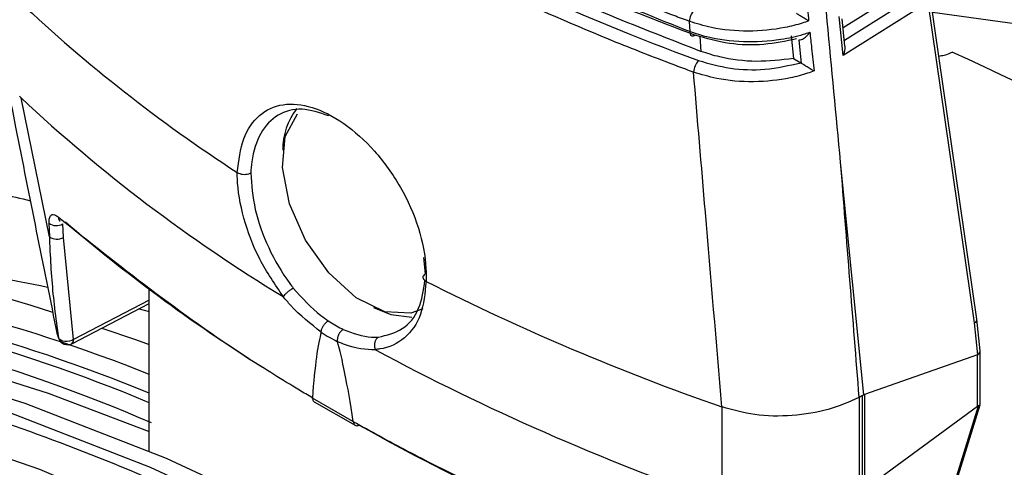
# Model space of a CAD drawing. Extents: x 7 to 113, y 1 to 87.
# Drawn here: x 18 to 19, y 11 to 11 of the extents above; entities that cross this region are included whole.
import ezdxf

# ---------------------------------------------------------------- set-up
doc = ezdxf.new("R2010")
doc.units = 0
doc.header["$MEASUREMENT"] = 0
doc.layers.add('OBJECT', color=7, linetype='CONTINUOUS')

msp = doc.modelspace()

# ---------------------------------------------------------------- linework, layer by layer
at = {"layer": 'OBJECT'}
for p, q in [((19.0717, 11.5196), (19.0163, 11.4847)), ((19.0176, 11.4716), (19.1001, 11.5235)), ((19.1599, 11.1718), (19.1099, 11.5168)), ((19.1074, 11.5125), (19.0163, 11.4551)), ((19.1573, 11.1677), (19.1074, 11.5125)), ((19.0163, 11.4551), (19.0121, 11.4968)), ((19.4363, 11.4569), (19.1122, 11.5011)), ((18.852, 11.4807), (18.8511, 11.4917)), ((19.0182, 11.465), (19.0153, 11.4946)), ((18.8637, 11.4595), (18.8626, 11.4757)), ((18.9604, 11.4763), (18.9629, 11.4518)), ((18.9716, 11.4466), (18.969, 11.4719)), ((18.9629, 11.4518), (18.9707, 11.4473)), ((18.9707, 11.4473), (18.9716, 11.4466)), ((18.1333, 11.4094), (18.1318, 11.4112)), ((18.1637, 11.2603), (18.1333, 11.4094)), ((19.0131, 11.3405), (19.0382, 11.0904)), ((18.3655, 11.3293), (18.3655, 11.3293)), ((18.163, 11.2748), (18.1637, 11.2603)), ((18.1789, 11.2595), (18.1781, 11.274)), ((18.1898, 11.1499), (18.1789, 11.2595)), ((18.5677, 11.2204), (18.566, 11.2379)), ((18.5683, 11.2123), (18.5683, 11.2123)), ((18.271, 11.0299), (18.271, 11.2039)), ((18.1878, 11.1453), (18.271, 11.1885)), ((18.271, 11.192), (18.1898, 11.1499)), ((18.2601, 11.1829), (18.271, 11.18)), ((19.1608, 11.1334), (19.1573, 11.1677)), ((19.1633, 11.1375), (19.1599, 11.1717)), ((18.1735, 11.1518), (18.1709, 11.1616)), ((18.4557, 11.1577), (18.4557, 11.1577)), ((18.1735, 11.1518), (18.1738, 11.1505)), ((18.473, 11.1477), (18.473, 11.1477)), ((19.1633, 11.0798), (19.1633, 11.1372)), ((19.1606, 11.1334), (19.0393, 11.0907)), ((19.1606, 11.0781), (19.1606, 11.1334)), ((18.4461, 11.0871), (18.4461, 11.0872)), ((18.4461, 11.0871), (18.4901, 11.0617)), ((18.4482, 11.083), (18.4922, 11.0576)), ((19.0371, 11.0897), (19.0334, 11.0876)), ((19.0334, 11.0876), (19.0334, 10.9855)), ((19.0371, 10.9876), (19.0371, 11.0897)), ((19.0393, 11.0907), (19.0393, 10.9891)), ((18.8862, 11.0774), (18.8861, 11.0774)), ((18.8862, 10.9757), (18.8862, 11.0774)), ((19.0393, 10.9891), (19.1606, 11.0781)), ((19.0933, 10.8578), (19.1615, 11.0786)), ((19.0935, 10.8537), (19.1633, 11.0797)), ((18.4901, 11.0617), (18.4901, 11.0617))]:
    msp.add_line(p, q, dxfattribs=at)
at = {"layer": 'OBJECT', "flags": 128}
for points in [[(18.8573, 11.4769), (18.8562, 11.4761), (18.8552, 11.4757), (18.8542, 11.4757), (18.8534, 11.476), (18.8528, 11.4767), (18.8523, 11.4778), (18.852, 11.4791), (18.852, 11.4807)], [(18.5647, 11.1829), (18.5519, 11.1781), (18.524, 11.1797), (18.4933, 11.1947), (18.4638, 11.2214), (18.4389, 11.2565), (18.4216, 11.2957), (18.414, 11.3345), (18.4171, 11.368), (18.4304, 11.3922)], [(17.319, 11.186), (17.4495, 11.2017), (17.5849, 11.2048), (17.7244, 11.1954), (17.8676, 11.1734), (18.0139, 11.1389), (18.1626, 11.0921), (18.271, 11.0509)], [(19.6766, 9.9456), (19.6369, 9.9912), (19.4964, 10.1446), (19.3522, 10.2895), (19.2048, 10.4254), (19.0549, 10.5517), (18.9031, 10.6678), (18.75, 10.7733), (18.5962, 10.8678), (18.4425, 10.9508), (18.2894, 11.0221), (18.1376, 11.0812), (17.9877, 11.128), (17.8403, 11.1623), (17.6961, 11.1839), (17.5556, 11.1928), (17.4194, 11.1888), (17.2881, 11.1721)], [(19.6766, 9.9159), (19.6199, 9.9814), (19.4794, 10.1348), (19.3352, 10.2797), (19.1878, 10.4156), (19.0379, 10.5419), (18.8861, 10.658), (18.733, 10.7635), (18.5793, 10.858), (18.4255, 10.941), (18.2725, 11.0123), (18.1206, 11.0714), (17.9707, 11.1182), (17.8233, 11.1525), (17.6791, 11.1741), (17.5386, 11.183), (17.4024, 11.179), (17.2711, 11.1623)], [(18.512, 11.1841), (18.5304, 11.1766), (18.5531, 11.174)], [(18.2201, 11.1621), (18.2563, 11.1497), (18.271, 11.1445)], [(17.1553, 11.1085), (17.2847, 11.1338), (17.4194, 11.1459), (17.559, 11.1449), (17.7027, 11.1308), (17.8501, 11.1036), (18.0004, 11.0633), (18.1531, 11.0103), (18.3074, 10.9447), (18.4627, 10.8668), (18.6183, 10.777), (18.7736, 10.6756), (18.9279, 10.563), (19.0806, 10.4398), (19.2309, 10.3064), (19.3783, 10.1635), (19.522, 10.0117), (19.6616, 9.8515), (19.6766, 9.8335)], [(18.1898, 11.1499), (18.1877, 11.1487), (18.1853, 11.1479), (18.1828, 11.1475), (18.1802, 11.1476), (18.1779, 11.1481), (18.1759, 11.149), (18.1744, 11.1502), (18.1735, 11.1518)]]:
    msp.add_lwpolyline(points, dxfattribs=at)
at = {"layer": 'OBJECT'}
for centre, radius, start, end in [((19.2723, 12.7245), 1.664, 226.7346, 236.9758), ((18.8705, 11.4908), 0.0194, 136.4152, 177.4928), ((17.8285, 8.5821), 3.1586, 54.4029, 65.6025), ((18.8751, 11.4363), 0.0195, 136.6394, 177.5217), ((19.3024, 12.6589), 1.7111, 226.9045, 238.7521), ((18.4883, 11.3535), 0.0739, 142.9122, 180.1923), ((18.1712, 11.2862), 0.014, 234.5018, 299.6947), ((18.1788, 11.2813), 0.00558, 181.4929, 228.8798), ((17.6575, 9.6129), 1.6469, 71.9645, 98.7588), ((18.1719, 11.2717), 0.014, 234.4988, 299.6953), ((17.6176, 9.4767), 1.7613, 68.2261, 97.9894), ((17.8228, 9.57), 1.6706, 78.2944, 86.6561), ((17.5839, 9.4378), 1.7819, 67.3206, 97.5202), ((17.5946, 9.4484), 1.7774, 67.6319, 97.5431), ((19.7446, 13.5425), 2.6103, 243.2151, 250.798), ((17.5624, 9.4152), 1.7921, 66.6194, 97.4685), ((18.1832, 11.1542), 0.01, 201.2354, 297.4651), ((18.1852, 11.1492), 0.00465, 302.8181, 8.373), ((19.7235, 13.3885), 2.5543, 241.7407, 250.8077), ((17.4167, 9.1465), 1.9215, 63.8342, 89.7341)]:
    msp.add_arc(centre, radius, start, end, dxfattribs=at)
for centre, major_axis, ratio, start_param, end_param in [((20.0539, 12.5443), (2.2176, 0.0169), 0.582304, 3.705156, 4.139947), ((20.0553, 12.5384), (2.2169, -0.0166), 0.572227, 4.093931, 4.145793), ((19.0089, 11.4579), (0.0062, 0.0127), 0.559439, 4.761289, 5.548377), ((20.8455, 8.4497), (-1.5893, 16.547), 0.094708, 1.386105, 1.401617), ((20.0468, 11.8193), (2.2222, -0.1551), 0.524922, 3.753416, 3.909825), ((19.15, 11.1705), (0.00993, 0.00122), 0.518445, 5.484707, 6.294575), ((19.273, -5.5893), (-0.8109, 16.7566), 0.01214, 0.033306, 0.097268), ((18.4589, 11.2659), (-0.077, 0.1206), 0.545295, 2.24654, 2.417366), ((19.273, -5.5893), (-0.8109, 16.7566), 0.01214, 6.170289, 6.234251), ((19.1533, 11.1368), (0.01, 0.0005), 0.541019, 5.523122, 6.310211), ((19.1533, 11.2039), (-0.0071, 0.0706), 0.099986, 3.165821, 3.192001), ((18.9485, 11.9346), (-0.0807, 0.8484), 0.104683, 3.186063, 3.189403), ((18.9522, 11.9367), (-0.0807, 0.8484), 0.104683, 3.189403, 3.202494), ((18.9522, 11.9373), (-0.085, 0.847), 0.099986, 3.152732, 3.165821), ((19.1533, 11.0516), (0.0087, 0.027), 0.181828, 0.106226, 0.246827), ((20.0468, 11.8193), (2.2222, -0.1551), 0.524922, 3.977578, 4.173815)]:
    msp.add_ellipse(centre, major_axis=major_axis, ratio=ratio, start_param=start_param, end_param=end_param, dxfattribs=at)
for points, knots in [([(18.9579, 11.9567), (18.9583, 11.9517), (18.9604, 11.9268), (18.9693, 11.8224), (18.9866, 11.6215), (19.0036, 11.4415), (19.0131, 11.3405)], [0, 0, 0, 0, 0.024148, 0.120739, 0.507103, 1, 1, 1, 1]), ([(18.8511, 11.4917), (18.8455, 11.4938), (18.8175, 11.5042), (18.7016, 11.5496), (18.5298, 11.6314), (18.3343, 11.751), (18.2334, 11.8353), (18.1829, 11.8774)], [0, 0, 0, 0, 0.021019, 0.105106, 0.44228, 0.72114, 1, 1, 1, 1]), ([(18.1816, 11.8677), (18.1852, 11.8645), (18.2033, 11.8484), (18.2823, 11.7817), (18.4244, 11.6823), (18.6323, 11.5689), (18.7787, 11.5101), (18.852, 11.4807)], [0, 0, 0, 0, 0.020947, 0.104745, 0.44076, 0.72038, 1, 1, 1, 1]), ([(18.8556, 11.4371), (18.85, 11.4392), (18.822, 11.4496), (18.7058, 11.4948), (18.5314, 11.5772), (18.3317, 11.6989), (18.228, 11.7859), (18.1761, 11.8294)], [0, 0, 0, 0, 0.020664, 0.103331, 0.434809, 0.717404, 1, 1, 1, 1]), ([(18.4968, 11.6297), (18.554, 11.5984), (18.6684, 11.5359), (18.7986, 11.4849), (18.8637, 11.4595)], [0, 0, 0, 0, 0.500491, 1, 1, 1, 1]), ([(18.9747, 11.534), (18.9753, 11.5282), (18.9768, 11.5143), (18.9783, 11.5004), (18.9792, 11.4922)], [0, 0, 0, 0, 0.412528, 1, 1, 1, 1]), ([(18.9792, 11.4922), (18.9792, 11.4922), (18.9783, 11.4927), (18.976, 11.494), (18.9724, 11.4962), (18.9687, 11.4986), (18.9668, 11.4999), (18.966, 11.5005)], [0, 0, 0, 0, 0.007811, 0.231083, 0.559206, 0.802812, 1, 1, 1, 1]), ([(18.9792, 11.4922), (18.9769, 11.4914), (18.9688, 11.4886), (18.9478, 11.4833), (18.9142, 11.48), (18.8783, 11.4833), (18.8588, 11.4893), (18.8511, 11.4917)], [0, 0, 0, 0, 0.059496, 0.208459, 0.505892, 0.803608, 1, 1, 1, 1]), ([(18.852, 11.4807), (18.8578, 11.4788), (18.8754, 11.4731), (18.909, 11.4688), (18.9451, 11.4709), (18.9684, 11.4761), (18.9782, 11.4794), (18.9805, 11.4801)], [0, 0, 0, 0, 0.148503, 0.448595, 0.748256, 0.940444, 1, 1, 1, 1]), ([(18.9662, 11.4729), (18.9546, 11.4705), (18.9315, 11.4656), (18.8923, 11.4667), (18.8693, 11.4734), (18.8573, 11.4769)], [0, 0, 0, 0, 0.324373, 0.648689, 1, 1, 1, 1]), ([(18.969, 11.4719), (18.9698, 11.4719), (18.9713, 11.472), (18.9743, 11.4735), (18.9775, 11.4762), (18.9795, 11.4787), (18.9805, 11.4801), (18.9805, 11.4801)], [0, 0, 0, 0, 0.199296, 0.397084, 0.700899, 0.99202, 1, 1, 1, 1]), ([(18.9805, 11.4801), (18.9811, 11.4744), (18.9826, 11.4605), (18.9841, 11.4466), (18.985, 11.4384)], [0, 0, 0, 0, 0.4125571, 1, 1, 1, 1]), ([(18.9629, 11.4518), (18.9496, 11.4502), (18.9232, 11.4471), (18.8885, 11.4515), (18.8702, 11.4573), (18.8637, 11.4595)], [0, 0, 0, 0, 0.390004, 0.779955, 1, 1, 1, 1]), ([(19.1189, 11.4545), (19.121, 11.4548), (19.1255, 11.4553), (19.1302, 11.4571), (19.1326, 11.4584), (19.1332, 11.4587)], [0, 0, 0, 0, 0.378782, 0.852574, 1, 1, 1, 1]), ([(18.8609, 11.4497), (18.872, 11.4465), (18.8943, 11.4401), (18.9338, 11.4388), (18.9581, 11.4444), (18.9707, 11.4473)], [0, 0, 0, 0, 0.324207, 0.648491, 1, 1, 1, 1]), ([(18.985, 11.4384), (18.9849, 11.4384), (18.984, 11.4389), (18.9817, 11.4402), (18.978, 11.4424), (18.9743, 11.4448), (18.9725, 11.4461), (18.9716, 11.4466)], [0, 0, 0, 0, 0.0077442, 0.2506959, 0.5703556, 0.8072084, 1, 1, 1, 1]), ([(18.1151, 11.4417), (18.1192, 11.4204), (18.1379, 11.3246), (18.1572, 11.2292), (18.1722, 11.1549)], [0, 0, 0, 0, 0.22164, 1, 1, 1, 1]), ([(18.985, 11.4384), (18.9827, 11.4375), (18.9746, 11.4346), (18.9537, 11.4291), (18.9202, 11.4256), (18.8837, 11.4286), (18.8638, 11.4347), (18.8556, 11.4371)], [0, 0, 0, 0, 0.0597754, 0.2071608, 0.5014118, 0.7959342, 1, 1, 1, 1]), ([(18.8861, 11.0774), (18.8801, 11.1471), (18.8699, 11.267), (18.8598, 11.3869), (18.8556, 11.4371)], [0, 0, 0, 0, 0.581449, 1, 1, 1, 1]), ([(18.3655, 11.3293), (18.3671, 11.3421), (18.3703, 11.3675), (18.3881, 11.3928), (18.4137, 11.4047), (18.4455, 11.4016), (18.4802, 11.384), (18.5137, 11.3538), (18.5422, 11.3142), (18.5618, 11.2698), (18.5686, 11.2349), (18.5683, 11.2168), (18.5683, 11.2123)], [0, 0, 0, 0, 0.106547, 0.213092, 0.319763, 0.426916, 0.534499, 0.642267, 0.74996, 0.857311, 0.964156, 1, 1, 1, 1]), ([(18.4637, 11.3902), (18.4539, 11.3934), (18.4338, 11.4001), (18.4082, 11.3929), (18.3894, 11.3733), (18.3815, 11.349), (18.3803, 11.3328), (18.38, 11.3288)], [0, 0, 0, 0, 0.221643, 0.455581, 0.689564, 0.923447, 1, 1, 1, 1]), ([(17.7208, 11.3346), (17.7792, 11.3358), (17.8961, 11.3381), (18.0383, 11.3239), (18.1224, 11.304), (18.1433, 11.299)], [0, 0, 0, 0, 0.428824, 0.857649, 1, 1, 1, 1]), ([(18.3655, 11.3293), (18.3663, 11.3289), (18.368, 11.328), (18.3713, 11.3273), (18.3747, 11.3273), (18.3775, 11.3278), (18.3792, 11.3284), (18.3798, 11.3287), (18.38, 11.3288)], [0, 0, 0, 0, 0.208439, 0.416878, 0.625338, 0.833869, 0.967125, 1, 1, 1, 1]), ([(18.4151, 11.1959), (18.4061, 11.209), (18.388, 11.2351), (18.3711, 11.2805), (18.3657, 11.312), (18.3655, 11.3273), (18.3655, 11.3293)], [0, 0, 0, 0, 0.315107, 0.632944, 0.949791, 1, 1, 1, 1]), ([(18.38, 11.3288), (18.3809, 11.316), (18.3829, 11.2903), (18.3981, 11.248), (18.4143, 11.2199), (18.4244, 11.2067), (18.4256, 11.2051)], [0, 0, 0, 0, 0.31781, 0.635605, 0.953792, 1, 1, 1, 1]), ([(18.1732, 11.2812), (18.1719, 11.2821), (18.1694, 11.2839), (18.1662, 11.284), (18.164, 11.2819), (18.163, 11.2785), (18.163, 11.2757), (18.163, 11.2748)], [0, 0, 0, 0, 0.2190626, 0.4380204, 0.6592172, 0.8799982, 1, 1, 1, 1]), ([(18.4461, 11.0872), (18.4415, 11.0899), (18.4183, 11.1037), (18.319, 11.1652), (18.2384, 11.2293), (18.1732, 11.2812)], [0, 0, 0, 0, 0.0456532, 0.2282935, 1, 1, 1, 1]), ([(18.1745, 11.2776), (18.1745, 11.2776), (18.1745, 11.2777), (18.1749, 11.2773), (18.1751, 11.2771)], [0, 0, 0, 0, 0.629447, 1, 1, 1, 1]), ([(18.1637, 11.2603), (18.1639, 11.2551), (18.165, 11.229), (18.1677, 11.1925), (18.172, 11.1623), (18.1735, 11.1518)], [0, 0, 0, 0, 0.139683, 0.698663, 1, 1, 1, 1]), ([(18.5677, 11.2204), (18.5676, 11.2204), (18.567, 11.22), (18.5658, 11.2191), (18.5648, 11.2175), (18.5649, 11.2156), (18.566, 11.2137), (18.5675, 11.2128), (18.5683, 11.2123)], [0, 0, 0, 0, 0.032875, 0.166131, 0.374662, 0.583122, 0.791561, 1, 1, 1, 1]), ([(18.5683, 11.2123), (18.5671, 11.1998), (18.5647, 11.1749), (18.5464, 11.1496), (18.5272, 11.1404), (18.5154, 11.1392), (18.5137, 11.139)], [0, 0, 0, 0, 0.315568, 0.631102, 0.947588, 1, 1, 1, 1]), ([(18.5171, 11.1523), (18.5261, 11.1545), (18.5441, 11.1589), (18.5622, 11.181), (18.5655, 11.2027), (18.5671, 11.2131)], [0, 0, 0, 0, 0.341116, 0.682227, 1, 1, 1, 1]), ([(18.4151, 11.1959), (18.4156, 11.1966), (18.4165, 11.1978), (18.4187, 11.2), (18.4213, 11.2022), (18.4235, 11.2038), (18.4249, 11.2047), (18.4255, 11.205), (18.4256, 11.2051)], [0, 0, 0, 0, 0.214954, 0.429908, 0.644864, 0.859841, 0.951441, 1, 1, 1, 1]), ([(18.4256, 11.2051), (18.4353, 11.1944), (18.4475, 11.181), (18.4606, 11.1718), (18.4633, 11.1699)], [0, 0, 0, 0, 0.796377, 1, 1, 1, 1]), ([(18.4147, 11.196), (18.4148, 11.196), (18.4149, 11.1959), (18.415, 11.1959), (18.4151, 11.1959), (18.4151, 11.1959), (18.4151, 11.1959)], [0, 0, 0, 0, 0.344886, 0.69197, 0.859659, 1, 1, 1, 1]), ([(18.4557, 11.1577), (18.4444, 11.1665), (18.4301, 11.1777), (18.4174, 11.1929), (18.4147, 11.196)], [0, 0, 0, 0, 0.79181, 1, 1, 1, 1]), ([(19.6766, 9.8994), (19.6058, 9.9808), (19.4552, 10.1539), (19.2105, 10.3882), (18.9492, 10.6045), (18.6829, 10.7888), (18.4153, 10.9398), (18.1498, 11.054), (17.8897, 11.1316), (17.6477, 11.169), (17.4248, 11.1729), (17.2922, 11.1498), (17.2259, 11.1383)], [0, 0, 0, 0, 0.091855, 0.195255, 0.298654, 0.402383, 0.505783, 0.609182, 0.712911, 0.816311, 0.908155, 1, 1, 1, 1]), ([(18.4557, 11.1577), (18.4558, 11.1586), (18.456, 11.1604), (18.4573, 11.1634), (18.4592, 11.1663), (18.4609, 11.1681), (18.4623, 11.1693), (18.4629, 11.1697), (18.4633, 11.1699)], [0, 0, 0, 0, 0.20994, 0.419876, 0.629821, 0.839759, 0.898245, 1, 1, 1, 1]), ([(18.4633, 11.1699), (18.468, 11.1669), (18.4734, 11.1636), (18.4787, 11.161), (18.4793, 11.1607)], [0, 0, 0, 0, 0.886118, 1, 1, 1, 1]), ([(18.4793, 11.1607), (18.4789, 11.1604), (18.4783, 11.16), (18.477, 11.1589), (18.4754, 11.157), (18.4738, 11.1539), (18.4729, 11.1507), (18.4729, 11.1487), (18.473, 11.1477)], [0, 0, 0, 0, 0.101755, 0.160241, 0.370179, 0.580124, 0.79006, 1, 1, 1, 1]), ([(18.4793, 11.1607), (18.4898, 11.1567), (18.503, 11.1518), (18.5147, 11.1522), (18.5171, 11.1523)], [0, 0, 0, 0, 0.796377, 1, 1, 1, 1]), ([(18.5142, 11.1386), (18.5036, 11.1392), (18.4903, 11.1399), (18.476, 11.1464), (18.473, 11.1477)], [0, 0, 0, 0, 0.791837, 1, 1, 1, 1]), ([(18.5171, 11.1523), (18.5169, 11.1522), (18.5164, 11.1518), (18.5153, 11.1508), (18.5138, 11.1488), (18.5129, 11.1457), (18.5128, 11.1422), (18.5134, 11.1401), (18.5137, 11.139)], [0, 0, 0, 0, 0.048559, 0.140159, 0.355136, 0.570092, 0.785046, 1, 1, 1, 1]), ([(18.5137, 11.139), (18.5137, 11.139), (18.5138, 11.1389), (18.5139, 11.1388), (18.514, 11.1387), (18.5141, 11.1386), (18.5142, 11.1386)], [0, 0, 0, 0, 0.159853, 0.363916, 0.750553, 1, 1, 1, 1]), ([(18.4461, 11.0871), (18.4463, 11.0863), (18.4465, 11.0847), (18.4474, 11.0833), (18.4481, 11.0831), (18.4482, 11.0831)], [0, 0, 0, 0, 0.461523, 0.923057, 1, 1, 1, 1]), ([(19.0331, 11.0874), (19.0226, 11.0827), (19.0016, 11.0733), (18.9617, 11.0671), (18.9213, 11.0674), (18.8977, 11.0741), (18.8862, 11.0774)], [0, 0, 0, 0, 0.253584, 0.507165, 0.760848, 1, 1, 1, 1]), ([(19.1632, 11.0798), (19.1633, 11.0798), (19.1634, 11.0796), (19.1628, 11.0789), (19.1618, 11.0787), (19.1615, 11.0786)], [0, 0, 0, 0, 0.116965, 0.672334, 1, 1, 1, 1]), ([(18.4901, 11.0617), (18.4949, 11.0591), (18.5189, 11.0457), (18.6261, 10.9879), (18.7401, 10.9397), (18.8323, 10.9007)], [0, 0, 0, 0, 0.0456532, 0.2282935, 1, 1, 1, 1]), ([(18.4901, 11.0617), (18.4902, 11.0609), (18.4905, 11.0592), (18.4918, 11.0576), (18.4936, 11.057), (18.4953, 11.0573), (18.4963, 11.0577), (18.4965, 11.0578)], [0, 0, 0, 0, 0.2359137, 0.4718336, 0.7077527, 0.9254093, 1, 1, 1, 1])]:
    msp.add_open_spline(points, degree=3, knots=knots, dxfattribs=at)

doc.saveas('drawing.dxf')
